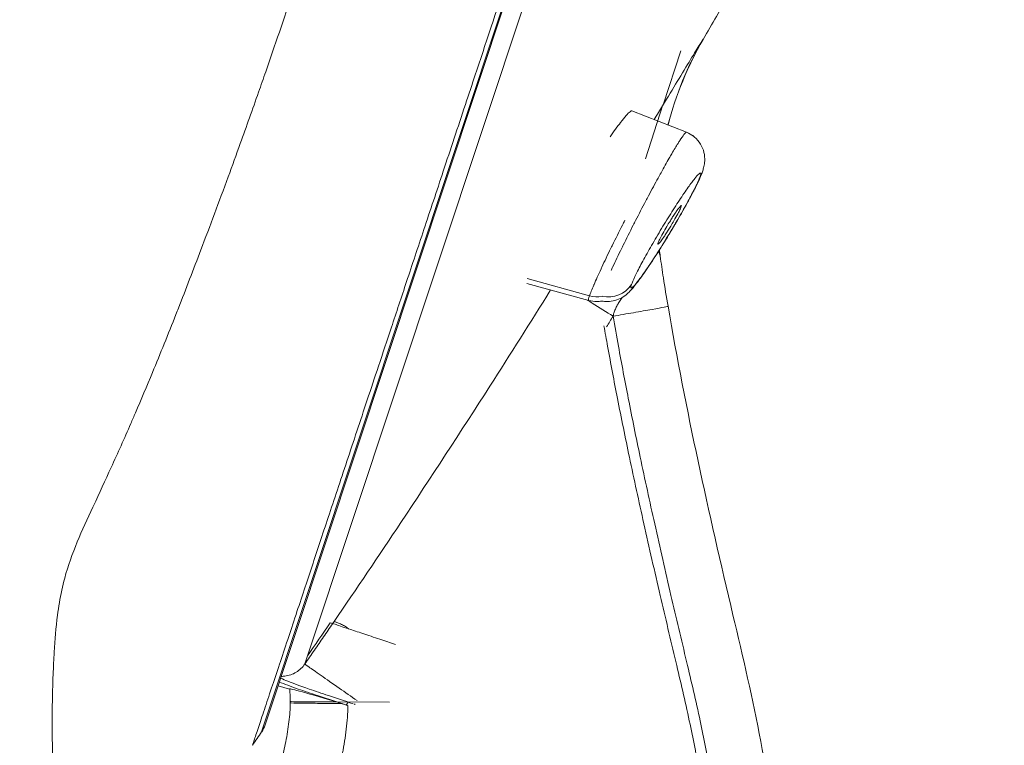
# Model space of a CAD drawing. Units: inches. Extents: x 0 to 2673, y 0 to 1890.
# Drawn here: x 1192 to 1210, y 1585 to 1597 of the extents above; entities that cross this region are included whole.
import ezdxf

# ---------------------------------------------------------------- set-up
doc = ezdxf.new("R2010")
doc.units = ezdxf.units.IN
doc.header["$MEASUREMENT"] = 0

msp = doc.modelspace()

# ---------------------------------------------------------------- linework, layer by layer
at = {"linetype": 'Continuous', "lineweight": 0, "extrusion": (0, 1, 0)}
for p, q in [((1196.674, 1585.032), (1227.079, 1676.486)), ((1196.613, 1584.908), (1227.033, 1676.408)), ((1196.613, 1584.908), (1227.033, 1676.408)), ((1227.029, 1675.3), (1197.423, 1586.25)), ((1203.695, 1595.963), (1204.005, 1596.913)), ((1203.691, 1595.958), (1203.382, 1595.007)), ((1204.105, 1595.477), (1203.144, 1595.854)), ((1204.012, 1594.166), (1203.997, 1594.173)), ((1203.643, 1593.298), (1203.643, 1593.297)), ((1202.382, 1592.512), (1201.289, 1592.813)), ((1201.296, 1592.899), (1202.395, 1592.593)), ((1202.386, 1592.564), (1202.386, 1592.564)), ((1197.423, 1586.25), (1197.375, 1586.105)), ((1197.106, 1585.659), (1196.904, 1585.722)), ((1197.118, 1585.444), (1197.118, 1585.445)), ((1197.118, 1585.444), (1197.118, 1585.444)), ((1197.118, 1585.432), (1197.118, 1585.436)), ((1197.118, 1585.434), (1197.118, 1585.42)), ((1197.941, 1585.435), (1198.87, 1585.433))]:
    msp.add_line(p, q, dxfattribs=at)
at = {"linetype": 'Continuous', "lineweight": 0}
for centre, radius, start, end in [((1061.982, 1679.839), 164.701, 329.84941, 330.17633), ((1050.703, 1684.343), 176.57, 325.63339, 325.7262), ((1050.703, 1684.343), 176.57, 325.63339, 325.7262)]:
    msp.add_arc(centre, radius, start, end, dxfattribs=at)
at = {"linetype": 'Continuous', "lineweight": 0, "extrusion": (0, 0, -1)}
for centre, radius, start, end in [((-1209.589, 1594.1), 6, 14.5217, 30.1513), ((-1209.589, 1594.1), 6, 352.2634, 353.3451), ((-1196.2, 1585.19), 0.5, 198.39, 214.2702), ((-1196.2, 1585.19), 0.5, 198.39, 214.2702)]:
    msp.add_arc(centre, radius, start, end, dxfattribs=at)
at = {"linetype": 'Continuous', "lineweight": 0}
for centre, major_axis, ratio, start_param, end_param in [((1209.588, 1594.103), (-5.951, -0.767), 0.99997, -0.65467, -0.381151), ((1203.918, 1594.954), (0.474, -0.158), 0.951057, -0.225882, 0.000064), ((1209.588, 1594.103), (-5.951, -0.767), 0.99997, -0.01146, 0.006602), ((1061.947, 1679.867), (93.106, 135.83), 0.999989, -1.574571, -1.570285), ((1198.118, 1585.446), (-1, -0.002), 0.010337, -0.000067, 1.388705)]:
    msp.add_ellipse(centre, major_axis=major_axis, ratio=ratio, start_param=start_param, end_param=end_param, dxfattribs=at)
at = {"linetype": 'Continuous', "lineweight": 0, "extrusion": (0, 0, -1)}
for centre, major_axis, ratio, start_param, end_param in [((1202.711, 1593.052), (0.474, -0.158), 0.951056, 0.240083, 1.449827), ((1202.52, 1593.052), (-0.474, 0.158), 0.951056, -2.074962, -1.623156), ((1045.25, 1634.879), (152.643, -48.072), 0.000437, -0.030196, -0.018809)]:
    msp.add_ellipse(centre, major_axis=major_axis, ratio=ratio, start_param=start_param, end_param=end_param, dxfattribs=at)
at = {"linetype": 'Continuous', "lineweight": 0}
for points, knots in [([(1169.743, 1559.285), (1169.908, 1559.91), (1170.075, 1560.534), (1170.242, 1561.157), (1170.534, 1562.243), (1170.829, 1563.325), (1171.126, 1564.403), (1171.423, 1565.481), (1171.722, 1566.555), (1172.023, 1567.622), (1172.324, 1568.688), (1172.627, 1569.749), (1172.929, 1570.799), (1173.232, 1571.85), (1173.536, 1572.891), (1173.84, 1573.926), (1174.339, 1575.621), (1174.841, 1577.297), (1175.348, 1578.965), (1175.854, 1580.632), (1176.366, 1582.291), (1176.881, 1583.939), (1177.139, 1584.763), (1177.398, 1585.585), (1177.657, 1586.405), (1177.787, 1586.814), (1177.917, 1587.224), (1178.047, 1587.632), (1178.178, 1588.041), (1178.308, 1588.449), (1178.439, 1588.857), (1178.504, 1589.061), (1178.57, 1589.265), (1178.635, 1589.468), (1179.094, 1590.893), (1179.555, 1592.312), (1180.019, 1593.727), (1180.285, 1594.535), (1180.551, 1595.341), (1180.818, 1596.146), (1181.085, 1596.951), (1181.353, 1597.755), (1181.622, 1598.557), (1182.16, 1600.162), (1182.701, 1601.761), (1183.247, 1603.356), (1183.793, 1604.951), (1184.343, 1606.541), (1184.897, 1608.13), (1185.452, 1609.72), (1186.013, 1611.308), (1186.576, 1612.888), (1186.979, 1614.021), (1187.384, 1615.149), (1187.789, 1616.27), (1188.194, 1617.391), (1188.599, 1618.505), (1189.006, 1619.614), (1189.819, 1621.833), (1190.638, 1624.035), (1191.468, 1626.234), (1192.298, 1628.433), (1193.14, 1630.63), (1194.002, 1632.839), (1194.434, 1633.944), (1194.87, 1635.053), (1195.312, 1636.164), (1195.754, 1637.275), (1196.201, 1638.389), (1196.659, 1639.517), (1197.16, 1640.754), (1197.675, 1642.007), (1198.205, 1643.278), (1198.734, 1644.549), (1199.278, 1645.838), (1199.833, 1647.132), (1200.943, 1649.722), (1202.094, 1652.335), (1203.252, 1654.907), (1204.409, 1657.479), (1205.574, 1660.01), (1206.705, 1662.435), (1207.271, 1663.648), (1207.828, 1664.834), (1208.37, 1665.985), (1208.912, 1667.136), (1209.44, 1668.252), (1209.961, 1669.323), (1210.38, 1670.185), (1210.795, 1671.019), (1211.213, 1671.83), (1211.631, 1672.641), (1212.053, 1673.429), (1212.484, 1674.194), (1212.915, 1674.959), (1213.355, 1675.701), (1213.813, 1676.42), (1214.271, 1677.14), (1214.747, 1677.837), (1215.248, 1678.503), (1215.497, 1678.836), (1215.753, 1679.16), (1216.019, 1679.477)], [0.3967448, 0.3967448, 0.3967448, 0.3967448, 0.4049834, 0.4049834, 0.4049834, 0.4193333, 0.4193333, 0.4193333, 0.4336831, 0.4336831, 0.4336831, 0.448033, 0.448033, 0.448033, 0.4623829, 0.4623829, 0.4623829, 0.4858988, 0.4858988, 0.4858988, 0.5094147, 0.5094147, 0.5094147, 0.5211726, 0.5211726, 0.5211726, 0.5270516, 0.5270516, 0.5270516, 0.5329305, 0.5329305, 0.5329305, 0.53587, 0.53587, 0.53587, 0.5564464, 0.5564464, 0.5564464, 0.5682044, 0.5682044, 0.5682044, 0.5799623, 0.5799623, 0.5799623, 0.6034782, 0.6034782, 0.6034782, 0.626994, 0.626994, 0.626994, 0.6505099, 0.6505099, 0.6505099, 0.6673601, 0.6673601, 0.6673601, 0.6842104, 0.6842104, 0.6842104, 0.7179108, 0.7179108, 0.7179108, 0.7516113, 0.7516113, 0.7516113, 0.7684615, 0.7684615, 0.7684615, 0.7853117, 0.7853117, 0.7853117, 0.803785, 0.803785, 0.803785, 0.8222584, 0.8222584, 0.8222584, 0.859205, 0.859205, 0.859205, 0.8961516, 0.8961516, 0.8961516, 0.914625, 0.914625, 0.914625, 0.9330983, 0.9330983, 0.9330983, 0.9479709, 0.9479709, 0.9479709, 0.9628435, 0.9628435, 0.9628435, 0.9777162, 0.9777162, 0.9777162, 0.9925888, 0.9925888, 0.9925888, 1, 1, 1, 1]), ([(1169.743, 1559.285), (1169.908, 1559.91), (1170.075, 1560.534), (1170.242, 1561.157), (1170.534, 1562.243), (1170.829, 1563.325), (1171.126, 1564.403), (1171.423, 1565.481), (1171.722, 1566.555), (1172.023, 1567.622), (1172.324, 1568.688), (1172.627, 1569.749), (1172.929, 1570.799), (1173.232, 1571.85), (1173.536, 1572.891), (1173.84, 1573.926), (1174.339, 1575.621), (1174.841, 1577.297), (1175.348, 1578.965), (1175.854, 1580.632), (1176.366, 1582.291), (1176.881, 1583.939), (1177.139, 1584.763), (1177.398, 1585.585), (1177.657, 1586.405), (1177.787, 1586.814), (1177.917, 1587.224), (1178.047, 1587.632), (1178.178, 1588.041), (1178.308, 1588.449), (1178.439, 1588.857), (1178.504, 1589.061), (1178.57, 1589.265), (1178.635, 1589.468), (1179.094, 1590.893), (1179.555, 1592.312), (1180.019, 1593.727), (1180.285, 1594.535), (1180.551, 1595.341), (1180.818, 1596.146), (1181.085, 1596.951), (1181.353, 1597.755), (1181.622, 1598.557), (1182.16, 1600.162), (1182.701, 1601.761), (1183.247, 1603.356), (1183.793, 1604.951), (1184.343, 1606.541), (1184.897, 1608.13), (1185.452, 1609.72), (1186.013, 1611.308), (1186.576, 1612.888), (1186.979, 1614.021), (1187.384, 1615.149), (1187.789, 1616.27), (1188.194, 1617.391), (1188.599, 1618.505), (1189.006, 1619.614), (1189.819, 1621.833), (1190.638, 1624.035), (1191.468, 1626.234), (1192.298, 1628.433), (1193.14, 1630.63), (1194.002, 1632.839), (1194.434, 1633.944), (1194.87, 1635.053), (1195.312, 1636.164), (1195.754, 1637.275), (1196.201, 1638.389), (1196.659, 1639.517), (1197.16, 1640.754), (1197.675, 1642.007), (1198.205, 1643.278), (1198.734, 1644.549), (1199.278, 1645.838), (1199.833, 1647.132), (1200.943, 1649.722), (1202.094, 1652.335), (1203.252, 1654.907), (1204.409, 1657.479), (1205.574, 1660.01), (1206.705, 1662.435), (1207.271, 1663.648), (1207.828, 1664.834), (1208.37, 1665.985), (1208.912, 1667.136), (1209.44, 1668.252), (1209.961, 1669.323), (1210.38, 1670.185), (1210.795, 1671.019), (1211.213, 1671.83), (1211.631, 1672.641), (1212.053, 1673.429), (1212.484, 1674.194), (1212.915, 1674.959), (1213.355, 1675.701), (1213.813, 1676.42), (1214.271, 1677.14), (1214.747, 1677.837), (1215.248, 1678.503), (1215.497, 1678.836), (1215.753, 1679.16), (1216.019, 1679.477)], [0.3967448, 0.3967448, 0.3967448, 0.3967448, 0.4049834, 0.4049834, 0.4049834, 0.4193333, 0.4193333, 0.4193333, 0.4336831, 0.4336831, 0.4336831, 0.448033, 0.448033, 0.448033, 0.4623829, 0.4623829, 0.4623829, 0.4858988, 0.4858988, 0.4858988, 0.5094147, 0.5094147, 0.5094147, 0.5211726, 0.5211726, 0.5211726, 0.5270516, 0.5270516, 0.5270516, 0.5329305, 0.5329305, 0.5329305, 0.53587, 0.53587, 0.53587, 0.5564464, 0.5564464, 0.5564464, 0.5682044, 0.5682044, 0.5682044, 0.5799623, 0.5799623, 0.5799623, 0.6034782, 0.6034782, 0.6034782, 0.626994, 0.626994, 0.626994, 0.6505099, 0.6505099, 0.6505099, 0.6673601, 0.6673601, 0.6673601, 0.6842104, 0.6842104, 0.6842104, 0.7179108, 0.7179108, 0.7179108, 0.7516113, 0.7516113, 0.7516113, 0.7684615, 0.7684615, 0.7684615, 0.7853117, 0.7853117, 0.7853117, 0.803785, 0.803785, 0.803785, 0.8222584, 0.8222584, 0.8222584, 0.859205, 0.859205, 0.859205, 0.8961516, 0.8961516, 0.8961516, 0.914625, 0.914625, 0.914625, 0.9330983, 0.9330983, 0.9330983, 0.9479709, 0.9479709, 0.9479709, 0.9628435, 0.9628435, 0.9628435, 0.9777162, 0.9777162, 0.9777162, 0.9925888, 0.9925888, 0.9925888, 1, 1, 1, 1]), ([(1196.452, 1584.672), (1196.452, 1584.672), (1196.47, 1584.727), (1196.545, 1584.954), (1196.652, 1585.274), (1196.779, 1585.656), (1196.918, 1586.074), (1197.064, 1586.512), (1197.211, 1586.954), (1197.356, 1587.39), (1197.497, 1587.815), (1197.639, 1588.242), (1197.787, 1588.689), (1197.947, 1589.168), (1198.115, 1589.675), (1198.291, 1590.204), (1198.476, 1590.762), (1198.679, 1591.37), (1198.909, 1592.062), (1199.175, 1592.862), (1199.479, 1593.776), (1199.823, 1594.813), (1200.131, 1595.738), (1200.415, 1596.593), (1200.743, 1597.578), (1201.277, 1599.186), (1202.017, 1601.411), (1203.106, 1604.688), (1204.446, 1608.719), (1206.003, 1613.4), (1207.451, 1617.756), (1208.778, 1621.748), (1209.981, 1625.365), (1210.967, 1628.333), (1211.668, 1630.44), (1212.357, 1632.512), (1213.167, 1634.95), (1214.208, 1638.079), (1215.232, 1641.159), (1216.232, 1644.168), (1217.237, 1647.191), (1218.296, 1650.376), (1219.182, 1653.042), (1219.716, 1654.646), (1219.879, 1655.137)], [0, 0, 0, 0, 0.029441, 0.055655, 0.079089, 0.100107, 0.118977, 0.135984, 0.15134, 0.165081, 0.177284, 0.188678, 0.200231, 0.212058, 0.223885, 0.235579, 0.247178, 0.259248, 0.27249, 0.287332, 0.3035, 0.320734, 0.33945, 0.347777, 0.360274, 0.383877, 0.417416, 0.451009, 0.509695, 0.561528, 0.607789, 0.649413, 0.686067, 0.718792, 0.739744, 0.750051, 0.78177, 0.813895, 0.845917, 0.877208, 0.908631, 0.943109, 0.982366, 1, 1, 1, 1]), ([(1196.452, 1584.672), (1196.452, 1584.672), (1196.47, 1584.727), (1196.545, 1584.954), (1196.652, 1585.274), (1196.779, 1585.656), (1196.918, 1586.074), (1197.064, 1586.512), (1197.211, 1586.954), (1197.356, 1587.39), (1197.497, 1587.815), (1197.639, 1588.242), (1197.787, 1588.689), (1197.947, 1589.168), (1198.115, 1589.675), (1198.291, 1590.204), (1198.476, 1590.762), (1198.679, 1591.37), (1198.909, 1592.062), (1199.175, 1592.862), (1199.479, 1593.776), (1199.823, 1594.813), (1200.131, 1595.738), (1200.415, 1596.593), (1200.743, 1597.578), (1201.277, 1599.186), (1202.017, 1601.411), (1203.106, 1604.688), (1204.446, 1608.719), (1206.003, 1613.4), (1207.451, 1617.756), (1208.778, 1621.748), (1209.981, 1625.365), (1210.967, 1628.333), (1211.668, 1630.44), (1212.357, 1632.512), (1213.167, 1634.95), (1214.208, 1638.079), (1215.232, 1641.159), (1216.232, 1644.168), (1217.237, 1647.191), (1218.296, 1650.376), (1219.182, 1653.042), (1219.716, 1654.646), (1219.879, 1655.137)], [0, 0, 0, 0, 0.029441, 0.055655, 0.079089, 0.100107, 0.118977, 0.135984, 0.15134, 0.165081, 0.177284, 0.188678, 0.200231, 0.212058, 0.223885, 0.235579, 0.247178, 0.259248, 0.27249, 0.287332, 0.3035, 0.320734, 0.33945, 0.347777, 0.360274, 0.383877, 0.417416, 0.451009, 0.509695, 0.561528, 0.607789, 0.649413, 0.686067, 0.718792, 0.739744, 0.750051, 0.78177, 0.813895, 0.845917, 0.877208, 0.908631, 0.943109, 0.982366, 1, 1, 1, 1]), ([(1197.167, 1597.954), (1197.005, 1597.476), (1196.845, 1597.007), (1196.685, 1596.545), (1196.643, 1596.425), (1196.601, 1596.304), (1196.559, 1596.185), (1196.451, 1595.88), (1196.344, 1595.578), (1196.236, 1595.281), (1196.165, 1595.082), (1196.093, 1594.886), (1196.022, 1594.691), (1195.861, 1594.253), (1195.701, 1593.824), (1195.541, 1593.404), (1195.409, 1593.055), (1195.276, 1592.713), (1195.144, 1592.376), (1195.129, 1592.34), (1195.115, 1592.303), (1195.101, 1592.266), (1194.963, 1591.918), (1194.825, 1591.577), (1194.687, 1591.243), (1194.588, 1591.001), (1194.487, 1590.764), (1194.387, 1590.531), (1194.359, 1590.467), (1194.332, 1590.404), (1194.305, 1590.342), (1194.19, 1590.08), (1194.075, 1589.823), (1193.959, 1589.57), (1193.854, 1589.34), (1193.75, 1589.115), (1193.646, 1588.892), (1193.643, 1588.885), (1193.639, 1588.878), (1193.636, 1588.871), (1193.54, 1588.665), (1193.445, 1588.462), (1193.361, 1588.258), (1193.273, 1588.046), (1193.197, 1587.833), (1193.139, 1587.619), (1193.1, 1587.475), (1193.069, 1587.332), (1193.045, 1587.187), (1193.032, 1587.113), (1193.021, 1587.039), (1193.011, 1586.965), (1192.983, 1586.747), (1192.967, 1586.53), (1192.954, 1586.316), (1192.95, 1586.253), (1192.947, 1586.19), (1192.944, 1586.127), (1192.937, 1585.983), (1192.931, 1585.84), (1192.927, 1585.698), (1192.925, 1585.649), (1192.924, 1585.6), (1192.923, 1585.551), (1192.92, 1585.402), (1192.918, 1585.254), (1192.918, 1585.109), (1192.918, 1585.054), (1192.918, 1584.999), (1192.919, 1584.945), (1192.919, 1584.893), (1192.919, 1584.842), (1192.92, 1584.791), (1192.921, 1584.693), (1192.923, 1584.597), (1192.925, 1584.501), (1192.93, 1584.278), (1192.937, 1584.061), (1192.946, 1583.85), (1192.947, 1583.823), (1192.948, 1583.796), (1192.949, 1583.77), (1192.951, 1583.726), (1192.953, 1583.683), (1192.954, 1583.64), (1192.961, 1583.479), (1192.969, 1583.321), (1192.977, 1583.168), (1192.98, 1583.108), (1192.983, 1583.049), (1192.986, 1582.99), (1192.995, 1582.812), (1193.004, 1582.641), (1193.012, 1582.477), (1193.014, 1582.439), (1193.016, 1582.403), (1193.018, 1582.366), (1193.021, 1582.305), (1193.024, 1582.244), (1193.026, 1582.184), (1193.032, 1582.049), (1193.038, 1581.92), (1193.042, 1581.796), (1193.046, 1581.67), (1193.049, 1581.549), (1193.051, 1581.435), (1193.053, 1581.338), (1193.054, 1581.246), (1193.055, 1581.159), (1193.055, 1581.028), (1193.054, 1580.908), (1193.052, 1580.799), (1193.05, 1580.731), (1193.048, 1580.668), (1193.046, 1580.609), (1193.042, 1580.523), (1193.038, 1580.446), (1193.034, 1580.379), (1193.03, 1580.313), (1193.025, 1580.257), (1193.021, 1580.211), (1193.018, 1580.182), (1193.016, 1580.156), (1193.013, 1580.135), (1193.007, 1580.082), (1193.001, 1580.055), (1193.001, 1580.055)], [0, 0, 0, 0, 0.048723, 0.048723, 0.048723, 0.061484, 0.061484, 0.061484, 0.094039, 0.094039, 0.094039, 0.115732, 0.115732, 0.115732, 0.164486, 0.164486, 0.164486, 0.204954, 0.204954, 0.204954, 0.20938, 0.20938, 0.20938, 0.2515, 0.2515, 0.2515, 0.281918, 0.281918, 0.281918, 0.290162, 0.290162, 0.290162, 0.324657, 0.324657, 0.324657, 0.356101, 0.356101, 0.356101, 0.357097, 0.357097, 0.357097, 0.386317, 0.386317, 0.386317, 0.41678, 0.41678, 0.41678, 0.437144, 0.437144, 0.437144, 0.447589, 0.447589, 0.447589, 0.478397, 0.478397, 0.478397, 0.487492, 0.487492, 0.487492, 0.508492, 0.508492, 0.508492, 0.515806, 0.515806, 0.515806, 0.538174, 0.538174, 0.538174, 0.546602, 0.546602, 0.546602, 0.554627, 0.554627, 0.554627, 0.569964, 0.569964, 0.569964, 0.60576, 0.60576, 0.60576, 0.610313, 0.610313, 0.610313, 0.617752, 0.617752, 0.617752, 0.645762, 0.645762, 0.645762, 0.656763, 0.656763, 0.656763, 0.690065, 0.690065, 0.690065, 0.697581, 0.697581, 0.697581, 0.710351, 0.710351, 0.710351, 0.739222, 0.739222, 0.739222, 0.768815, 0.768815, 0.768815, 0.793972, 0.793972, 0.793972, 0.831555, 0.831555, 0.831555, 0.855018, 0.855018, 0.855018, 0.889472, 0.889472, 0.889472, 0.923306, 0.923306, 0.923306, 0.944974, 0.944974, 0.944974, 1, 1, 1, 1]), ([(1197.167, 1597.954), (1197.005, 1597.476), (1196.845, 1597.007), (1196.685, 1596.545), (1196.643, 1596.425), (1196.601, 1596.304), (1196.559, 1596.185), (1196.451, 1595.88), (1196.344, 1595.578), (1196.236, 1595.281), (1196.165, 1595.082), (1196.093, 1594.886), (1196.022, 1594.691), (1195.861, 1594.253), (1195.701, 1593.824), (1195.541, 1593.404), (1195.409, 1593.055), (1195.276, 1592.713), (1195.144, 1592.376), (1195.129, 1592.34), (1195.115, 1592.303), (1195.101, 1592.266), (1194.963, 1591.918), (1194.825, 1591.577), (1194.687, 1591.243), (1194.588, 1591.001), (1194.487, 1590.764), (1194.387, 1590.531), (1194.359, 1590.467), (1194.332, 1590.404), (1194.305, 1590.342), (1194.19, 1590.08), (1194.075, 1589.823), (1193.959, 1589.57), (1193.854, 1589.34), (1193.75, 1589.115), (1193.646, 1588.892), (1193.643, 1588.885), (1193.639, 1588.878), (1193.636, 1588.871), (1193.54, 1588.665), (1193.445, 1588.462), (1193.361, 1588.258), (1193.273, 1588.046), (1193.197, 1587.833), (1193.139, 1587.619), (1193.1, 1587.475), (1193.069, 1587.332), (1193.045, 1587.187), (1193.032, 1587.113), (1193.021, 1587.039), (1193.011, 1586.965), (1192.983, 1586.747), (1192.967, 1586.53), (1192.954, 1586.316), (1192.95, 1586.253), (1192.947, 1586.19), (1192.944, 1586.127), (1192.937, 1585.983), (1192.931, 1585.84), (1192.927, 1585.698)], [0, 0, 0, 0, 0.0487232, 0.0487232, 0.0487232, 0.0614843, 0.0614843, 0.0614843, 0.094039, 0.094039, 0.094039, 0.1157322, 0.1157322, 0.1157322, 0.1644862, 0.1644862, 0.1644862, 0.2049535, 0.2049535, 0.2049535, 0.2093802, 0.2093802, 0.2093802, 0.2514999, 0.2514999, 0.2514999, 0.2819177, 0.2819177, 0.2819177, 0.2901622, 0.2901622, 0.2901622, 0.3246572, 0.3246572, 0.3246572, 0.3561009, 0.3561009, 0.3561009, 0.3570973, 0.3570973, 0.3570973, 0.3863169, 0.3863169, 0.3863169, 0.4167797, 0.4167797, 0.4167797, 0.4371443, 0.4371443, 0.4371443, 0.4475894, 0.4475894, 0.4475894, 0.4783967, 0.4783967, 0.4783967, 0.4874921, 0.4874921, 0.4874921, 0.5084922, 0.5084922, 0.5084922, 0.5084922]), ([(1203.536, 1595.701), (1203.587, 1595.785), (1203.637, 1595.867), (1203.683, 1595.943), (1203.782, 1596.107), (1203.862, 1596.239), (1203.944, 1596.373), (1204.025, 1596.508), (1204.109, 1596.645), (1204.178, 1596.758), (1204.247, 1596.872), (1204.302, 1596.962), (1204.339, 1597.022), (1204.377, 1597.082), (1204.396, 1597.113), (1204.401, 1597.118)], [0.6567459, 0.6567459, 0.6567459, 0.6567459, 0.6923077, 0.6923077, 0.6923077, 0.7692308, 0.7692308, 0.7692308, 0.8461538, 0.8461538, 0.8461538, 0.9230769, 0.9230769, 0.9230769, 1, 1, 1, 1]), ([(1204.4, 1597.114), (1204.4, 1597.114), (1204.398, 1597.111), (1204.4, 1597.116), (1204.4, 1597.117), (1204.401, 1597.118), (1204.401, 1597.118)], [0, 0, 0, 0, 0.8619548, 0.8619548, 0.8619548, 0.9795495, 0.9795495, 0.9795495, 0.9795495]), ([(1202.759, 1595.398), (1202.827, 1595.495), (1202.889, 1595.58), (1203.018, 1595.747), (1203.075, 1595.812), (1203.127, 1595.852), (1203.138, 1595.856), (1203.144, 1595.854)], [-0.743765, -0.743765, -0.743765, -0.743765, -0.6963644, -0.6963644, -0.6287985, -0.6287985, -0.5993055, -0.5993055, -0.5993055, -0.5993055]), ([(1204.106, 1595.477), (1204.1, 1595.479), (1204.089, 1595.47), (1204.071, 1595.449), (1204.068, 1595.445), (1204.065, 1595.441), (1204.061, 1595.437), (1204.042, 1595.412), (1204.018, 1595.376), (1203.988, 1595.331), (1203.978, 1595.315), (1203.968, 1595.299), (1203.957, 1595.281), (1203.925, 1595.229), (1203.888, 1595.168), (1203.847, 1595.099), (1203.832, 1595.074), (1203.817, 1595.047), (1203.801, 1595.019), (1203.756, 1594.942), (1203.708, 1594.855), (1203.657, 1594.763), (1203.64, 1594.733), (1203.623, 1594.702), (1203.606, 1594.671), (1203.552, 1594.571), (1203.495, 1594.466), (1203.437, 1594.357), (1203.421, 1594.327), (1203.405, 1594.297), (1203.389, 1594.267), (1203.328, 1594.152), (1203.267, 1594.035), (1203.208, 1593.919), (1203.195, 1593.893), (1203.181, 1593.867), (1203.168, 1593.841), (1203.106, 1593.72), (1203.047, 1593.601), (1202.991, 1593.488), (1202.981, 1593.469), (1202.972, 1593.45), (1202.963, 1593.432), (1202.905, 1593.314), (1202.852, 1593.203), (1202.804, 1593.102), (1202.799, 1593.091), (1202.794, 1593.081), (1202.79, 1593.07), (1202.785, 1593.06), (1202.78, 1593.049), (1202.775, 1593.039)], [0.100087, 0.100087, 0.100087, 0.100087, 0.1692303, 0.1692303, 0.1692303, 0.1818182, 0.1818182, 0.1818182, 0.2498609, 0.2498609, 0.2498609, 0.2727273, 0.2727273, 0.2727273, 0.3392646, 0.3392646, 0.3392646, 0.3636364, 0.3636364, 0.3636364, 0.4323349, 0.4323349, 0.4323349, 0.4545455, 0.4545455, 0.4545455, 0.5258228, 0.5258228, 0.5258228, 0.5454545, 0.5454545, 0.5454545, 0.6196484, 0.6196484, 0.6196484, 0.6363636, 0.6363636, 0.6363636, 0.7143584, 0.7143584, 0.7143584, 0.7272727, 0.7272727, 0.7272727, 0.8095838, 0.8095838, 0.8095838, 0.8181818, 0.8181818, 0.8181818, 0.8269959, 0.8269959, 0.8269959, 0.8269959]), ([(1204.106, 1595.477), (1204.157, 1595.457), (1204.206, 1595.428), (1204.29, 1595.357), (1204.326, 1595.315), (1204.382, 1595.223), (1204.402, 1595.172), (1204.426, 1595.071), (1204.43, 1595.02), (1204.426, 1594.936), (1204.42, 1594.901), (1204.407, 1594.844), (1204.4, 1594.819), (1204.392, 1594.796)], [0, 0, 0, 0, 0.1680072, 0.1680072, 0.3326843, 0.3326843, 0.497312, 0.497312, 0.6579613, 0.6579613, 0.7950416, 0.7950416, 0.9237285, 0.9237285, 0.9237285, 0.9237285]), ([(1204.392, 1594.796), (1204.363, 1594.708), (1204.326, 1594.629), (1204.247, 1594.47), (1204.216, 1594.409), (1204.125, 1594.239), (1204.059, 1594.122), (1203.925, 1593.889), (1203.855, 1593.77), (1203.715, 1593.54), (1203.643, 1593.426), (1203.506, 1593.212), (1203.438, 1593.111), (1203.315, 1592.933), (1203.259, 1592.855), (1203.178, 1592.754), (1203.151, 1592.721), (1203.103, 1592.669), (1203.084, 1592.651), (1203.035, 1592.609), (1203.003, 1592.584), (1202.929, 1592.542), (1202.888, 1592.525), (1202.803, 1592.501), (1202.758, 1592.494), (1202.68, 1592.493), (1202.645, 1592.497), (1202.612, 1592.503)], [0, 0, 0, 0, 0.494806, 0.494806, 0.762787, 0.762787, 1.194262, 1.194262, 1.598876, 1.598876, 2.004257, 2.004257, 2.416067, 2.416067, 2.84, 2.84, 3.085087, 3.085087, 3.224031, 3.224031, 3.381704, 3.381704, 3.521335, 3.521335, 3.659274, 3.659274, 3.763084, 3.763084, 3.763084, 3.763084]), ([(1204.347, 1594.699), (1204.336, 1594.666), (1204.296, 1594.571), (1204.187, 1594.357), (1204.04, 1594.089), (1203.866, 1593.79), (1203.681, 1593.487), (1203.501, 1593.207), (1203.346, 1592.979), (1203.23, 1592.823), (1203.156, 1592.741), (1203.121, 1592.724), (1203.125, 1592.76), (1203.136, 1592.791)], [0.0000035, 0.0000035, 0.0000035, 0.0000035, 0.093541, 0.1869638, 0.2814959, 0.3768618, 0.4727275, 0.5686114, 0.6636417, 0.7535287, 0.8337591, 0.9119618, 1, 1, 1, 1]), ([(1203.136, 1592.791), (1203.147, 1592.825), (1203.188, 1592.921), (1203.297, 1593.137), (1203.446, 1593.406), (1203.62, 1593.706), (1203.806, 1594.009), (1203.984, 1594.287), (1204.139, 1594.514), (1204.254, 1594.669), (1204.327, 1594.75), (1204.362, 1594.767), (1204.357, 1594.731), (1204.347, 1594.699)], [0, 0, 0, 0, 0.093744, 0.18738, 0.282062, 0.37748, 0.473255, 0.568882, 0.663616, 0.753394, 0.83364, 0.911887, 1, 1, 1, 1]), ([(1204.392, 1594.796), (1204.363, 1594.709), (1204.326, 1594.63), (1204.259, 1594.493), (1204.24, 1594.457), (1204.22, 1594.419)], [0, 0, 0, 0, 0.4920049, 0.4920049, 0.65726, 0.65726, 0.65726, 0.65726]), ([(1203.605, 1593.523), (1203.604, 1593.521), (1203.604, 1593.518), (1203.6, 1593.504), (1203.602, 1593.501), (1203.617, 1593.511), (1203.629, 1593.525), (1203.661, 1593.566), (1203.679, 1593.592), (1203.714, 1593.643), (1203.729, 1593.665), (1203.757, 1593.709), (1203.77, 1593.729), (1203.798, 1593.774), (1203.813, 1593.797), (1203.847, 1593.853), (1203.866, 1593.886), (1203.91, 1593.962), (1203.934, 1594.004), (1203.969, 1594.071), (1203.982, 1594.097), (1204.002, 1594.138), (1204.008, 1594.154), (1204.012, 1594.166)], [0.1243867, 0.1243867, 0.1243867, 0.1243867, 0.1271068, 0.1271068, 0.1424438, 0.1424438, 0.1579206, 0.1579206, 0.1719423, 0.1719423, 0.181354, 0.181354, 0.1891571, 0.1891571, 0.1974913, 0.1974913, 0.2089133, 0.2089133, 0.2246838, 0.2246838, 0.2371556, 0.2371556, 0.2487415, 0.2487415, 0.2487415, 0.2487415]), ([(1204.012, 1594.166), (1204.017, 1594.181), (1204.017, 1594.187), (1204.006, 1594.183), (1203.995, 1594.172), (1203.966, 1594.135), (1203.947, 1594.11), (1203.912, 1594.06), (1203.898, 1594.038), (1203.869, 1593.994), (1203.856, 1593.974), (1203.829, 1593.93), (1203.814, 1593.907), (1203.781, 1593.853), (1203.762, 1593.821), (1203.717, 1593.745), (1203.693, 1593.702), (1203.654, 1593.628), (1203.638, 1593.598), (1203.616, 1593.552), (1203.609, 1593.535), (1203.605, 1593.523)], [0, 0, 0, 0, 0.0153639, 0.0153639, 0.0307991, 0.0307991, 0.0455207, 0.0455207, 0.0551798, 0.0551798, 0.0630251, 0.0630251, 0.071241, 0.071241, 0.0823549, 0.0823549, 0.0981579, 0.0981579, 0.1123782, 0.1123782, 0.1243867, 0.1243867, 0.1243867, 0.1243867]), ([(1203.991, 1594.004), (1203.991, 1594.004), (1203.991, 1594.004), (1203.926, 1593.891), (1203.856, 1593.772), (1203.763, 1593.62), (1203.74, 1593.582), (1203.717, 1593.546)], [1.1915022, 1.1915022, 1.1915022, 1.1915022, 1.1923061, 1.1923061, 1.5969416, 1.5969416, 1.728312, 1.728312, 1.728312, 1.728312]), ([(1203.021, 1593.925), (1203.019, 1593.923), (1203.018, 1593.921), (1203.017, 1593.919), (1203.004, 1593.893), (1202.991, 1593.867), (1202.977, 1593.841), (1202.916, 1593.72), (1202.856, 1593.601), (1202.8, 1593.488), (1202.791, 1593.469), (1202.781, 1593.45), (1202.772, 1593.432), (1202.715, 1593.314), (1202.661, 1593.203), (1202.614, 1593.102), (1202.609, 1593.091), (1202.604, 1593.081), (1202.599, 1593.07), (1202.551, 1592.966), (1202.509, 1592.874), (1202.475, 1592.796), (1202.473, 1592.792), (1202.472, 1592.788), (1202.47, 1592.784), (1202.436, 1592.703), (1202.41, 1592.638), (1202.395, 1592.593)], [0.6183143, 0.6183143, 0.6183143, 0.6183143, 0.6196484, 0.6196484, 0.6196484, 0.6363636, 0.6363636, 0.6363636, 0.7143584, 0.7143584, 0.7143584, 0.7272727, 0.7272727, 0.7272727, 0.8095838, 0.8095838, 0.8095838, 0.8181818, 0.8181818, 0.8181818, 0.9045877, 0.9045877, 0.9045877, 0.9090909, 0.9090909, 0.9090909, 1, 1, 1, 1]), ([(1203.61, 1593.375), (1203.611, 1593.375), (1203.614, 1593.372), (1203.62, 1593.365), (1203.626, 1593.353), (1203.631, 1593.34), (1203.635, 1593.328), (1203.638, 1593.318), (1203.64, 1593.31), (1203.641, 1593.304), (1203.642, 1593.3), (1203.643, 1593.298), (1203.643, 1593.297)], [0.8045809, 0.8045809, 0.8045809, 0.8045809, 0.8134538, 0.8439694, 0.8717756, 0.8967831, 0.9189494, 0.9383833, 0.9555829, 0.9711529, 0.9857133, 1, 1, 1, 1]), ([(1203.643, 1593.297), (1203.66, 1593.169), (1203.679, 1593.04), (1203.699, 1592.911), (1203.725, 1592.744), (1203.752, 1592.577), (1203.781, 1592.41)], [0, 0, 0, 0, 0.4368982, 0.4368982, 0.4368982, 1, 1, 1, 1]), ([(1201.71, 1592.697), (1201.356, 1592.13), (1200.487, 1590.756), (1199.214, 1588.807), (1198.285, 1587.431), (1197.889, 1586.852)], [0.0271212, 0.0271212, 0.0271212, 0.0271212, 0.3064395, 0.7065623, 1, 1, 1, 1]), ([(1202.395, 1592.593), (1202.38, 1592.547), (1202.375, 1592.521), (1202.38, 1592.514), (1202.381, 1592.513), (1202.382, 1592.512), (1202.383, 1592.512)], [0, 0, 0, 0, 0.0909091, 0.0909091, 0.0909091, 0.1017919, 0.1017919, 0.1017919, 0.1017919]), ([(1202.356, 1592.519), (1202.386, 1592.501), (1202.415, 1592.482), (1202.445, 1592.464), (1202.567, 1592.388), (1202.694, 1592.309), (1202.812, 1592.235)], [0.6885093, 0.6885093, 0.6885093, 0.6885093, 0.75, 0.75, 0.75, 1, 1, 1, 1]), ([(1202.613, 1592.503), (1202.583, 1592.497), (1202.553, 1592.494), (1202.476, 1592.493), (1202.428, 1592.499), (1202.383, 1592.512)], [3.5664251, 3.5664251, 3.5664251, 3.5664251, 3.6592737, 3.6592737, 3.8031841, 3.8031841, 3.8031841, 3.8031841]), ([(1202.812, 1592.235), (1202.813, 1592.242), (1202.821, 1592.274), (1202.838, 1592.328), (1202.867, 1592.397), (1202.904, 1592.465), (1202.94, 1592.522), (1202.964, 1592.555), (1202.973, 1592.567)], [0.00000954, 0.00000954, 0.00000954, 0.00000954, 0.00402969, 0.01827095, 0.03411915, 0.05229884, 0.07324471, 0.08608659, 0.08608659, 0.08608659, 0.08608659]), ([(1203.781, 1592.41), (1203.781, 1592.409), (1203.76, 1592.404), (1203.713, 1592.395), (1203.666, 1592.386), (1203.593, 1592.372), (1203.498, 1592.355), (1203.404, 1592.339), (1203.29, 1592.318), (1203.17, 1592.297), (1203.051, 1592.277), (1202.927, 1592.255), (1202.812, 1592.235)], [0, 0, 0, 0, 0.25, 0.25, 0.25, 0.5, 0.5, 0.5, 0.75, 0.75, 0.75, 1, 1, 1, 1]), ([(1203.781, 1592.41), (1204.093, 1590.583), (1204.5, 1588.772), (1205.275, 1585.49), (1205.635, 1583.993), (1205.683, 1582.475)], [0, 0, 0, 0, 5.560381, 5.560381, 10.117479, 10.117479, 10.117479, 10.117479]), ([(1202.812, 1592.235), (1202.842, 1592.058), (1202.874, 1591.881), (1202.906, 1591.704), (1202.962, 1591.397), (1203.02, 1591.09), (1203.08, 1590.784), (1203.148, 1590.44), (1203.218, 1590.095), (1203.29, 1589.752), (1203.373, 1589.359), (1203.458, 1588.967), (1203.545, 1588.576), (1203.639, 1588.154), (1203.735, 1587.734), (1203.833, 1587.313), (1203.924, 1586.923), (1204.017, 1586.534), (1204.108, 1586.146), (1204.191, 1585.798), (1204.272, 1585.452), (1204.347, 1585.105), (1204.414, 1584.793), (1204.475, 1584.48), (1204.527, 1584.168), (1204.573, 1583.883), (1204.612, 1583.598), (1204.642, 1583.312), (1204.668, 1583.053), (1204.687, 1582.794), (1204.697, 1582.534), (1204.706, 1582.299), (1204.709, 1582.065), (1204.705, 1581.83), (1204.701, 1581.618), (1204.692, 1581.406), (1204.677, 1581.194), (1204.663, 1581.002), (1204.644, 1580.811), (1204.619, 1580.62), (1204.597, 1580.446), (1204.57, 1580.274), (1204.537, 1580.102), (1204.508, 1579.946), (1204.475, 1579.791), (1204.436, 1579.637), (1204.401, 1579.497), (1204.362, 1579.359), (1204.319, 1579.223), (1204.28, 1579.098), (1204.236, 1578.975), (1204.189, 1578.855), (1204.146, 1578.745), (1204.1, 1578.637), (1204.05, 1578.531), (1204.004, 1578.435), (1203.955, 1578.34), (1203.903, 1578.248), (1203.856, 1578.165), (1203.806, 1578.083), (1203.753, 1578.004), (1203.704, 1577.931), (1203.653, 1577.861), (1203.6, 1577.794), (1203.551, 1577.732), (1203.5, 1577.673), (1203.448, 1577.616), (1203.4, 1577.564), (1203.351, 1577.515), (1203.3, 1577.468), (1203.254, 1577.426), (1203.207, 1577.385), (1203.159, 1577.347), (1203.114, 1577.311), (1203.069, 1577.277), (1203.022, 1577.245), (1202.977, 1577.215), (1202.932, 1577.185), (1202.885, 1577.158), (1202.839, 1577.131), (1202.792, 1577.105), (1202.743, 1577.081), (1202.695, 1577.057), (1202.645, 1577.034), (1202.594, 1577.013), (1202.544, 1576.992), (1202.492, 1576.972), (1202.44, 1576.954), (1202.387, 1576.935), (1202.334, 1576.919), (1202.281, 1576.903), (1202.227, 1576.888), (1202.173, 1576.874), (1202.119, 1576.861), (1202.082, 1576.852), (1202.044, 1576.844), (1202.007, 1576.836)], [0, 0, 0, 0, 0.0201709, 0.0201709, 0.0201709, 0.0551633, 0.0551633, 0.0551633, 0.0946128, 0.0946128, 0.0946128, 0.1396915, 0.1396915, 0.1396915, 0.1882698, 0.1882698, 0.1882698, 0.2332867, 0.2332867, 0.2332867, 0.2736872, 0.2736872, 0.2736872, 0.3101871, 0.3101871, 0.3101871, 0.343422, 0.343422, 0.343422, 0.3735569, 0.3735569, 0.3735569, 0.400751, 0.400751, 0.400751, 0.4253795, 0.4253795, 0.4253795, 0.4477946, 0.4477946, 0.4477946, 0.4682461, 0.4682461, 0.4682461, 0.4869015, 0.4869015, 0.4869015, 0.5039205, 0.5039205, 0.5039205, 0.5194564, 0.5194564, 0.5194564, 0.5336292, 0.5336292, 0.5336292, 0.5465615, 0.5465615, 0.5465615, 0.5583807, 0.5583807, 0.5583807, 0.5692169, 0.5692169, 0.5692169, 0.5790996, 0.5790996, 0.5790996, 0.5880207, 0.5880207, 0.5880207, 0.5960483, 0.5960483, 0.5960483, 0.603448, 0.603448, 0.603448, 0.6105285, 0.6105285, 0.6105285, 0.6175767, 0.6175767, 0.6175767, 0.6246627, 0.6246627, 0.6246627, 0.6317388, 0.6317388, 0.6317388, 0.6387528, 0.6387528, 0.6387528, 0.6457278, 0.6457278, 0.6457278, 0.6504777, 0.6504777, 0.6504777, 0.6504777]), ([(1202.651, 1592.065), (1202.672, 1591.944), (1202.693, 1591.824), (1202.715, 1591.704), (1202.771, 1591.397), (1202.829, 1591.09), (1202.889, 1590.784), (1202.957, 1590.44), (1203.027, 1590.095), (1203.1, 1589.752), (1203.182, 1589.359), (1203.268, 1588.967), (1203.355, 1588.576), (1203.449, 1588.154), (1203.545, 1587.734), (1203.643, 1587.313), (1203.734, 1586.923), (1203.826, 1586.534), (1203.918, 1586.146), (1204, 1585.798), (1204.082, 1585.452), (1204.156, 1585.105), (1204.223, 1584.793), (1204.284, 1584.48), (1204.336, 1584.168), (1204.383, 1583.883), (1204.422, 1583.598), (1204.451, 1583.312), (1204.478, 1583.053), (1204.496, 1582.794), (1204.506, 1582.534), (1204.516, 1582.299), (1204.519, 1582.065), (1204.514, 1581.83), (1204.511, 1581.618), (1204.501, 1581.406), (1204.486, 1581.194), (1204.472, 1581.002), (1204.453, 1580.811), (1204.428, 1580.62), (1204.406, 1580.446), (1204.379, 1580.274), (1204.347, 1580.102), (1204.317, 1579.946), (1204.284, 1579.791), (1204.246, 1579.637), (1204.211, 1579.497), (1204.172, 1579.359), (1204.128, 1579.223), (1204.089, 1579.098), (1204.046, 1578.975), (1203.998, 1578.855), (1203.955, 1578.745), (1203.909, 1578.637), (1203.859, 1578.531), (1203.813, 1578.435), (1203.765, 1578.34), (1203.713, 1578.248), (1203.665, 1578.165), (1203.615, 1578.083), (1203.562, 1578.004), (1203.513, 1577.931), (1203.463, 1577.861), (1203.409, 1577.794), (1203.361, 1577.732), (1203.31, 1577.673), (1203.257, 1577.616), (1203.21, 1577.564), (1203.16, 1577.515), (1203.109, 1577.468), (1203.064, 1577.426), (1203.017, 1577.385), (1202.968, 1577.347), (1202.924, 1577.311), (1202.878, 1577.277), (1202.831, 1577.245), (1202.787, 1577.215), (1202.741, 1577.185), (1202.694, 1577.158), (1202.648, 1577.131), (1202.601, 1577.105), (1202.553, 1577.081), (1202.504, 1577.057), (1202.455, 1577.034), (1202.404, 1577.013), (1202.353, 1576.992), (1202.301, 1576.972), (1202.249, 1576.954), (1202.197, 1576.935), (1202.144, 1576.919), (1202.09, 1576.903), (1202.037, 1576.888), (1201.983, 1576.874), (1201.928, 1576.861), (1201.871, 1576.847), (1201.814, 1576.835), (1201.756, 1576.825), (1201.693, 1576.813), (1201.63, 1576.803), (1201.566, 1576.794), (1201.493, 1576.784), (1201.42, 1576.776), (1201.347, 1576.77), (1201.264, 1576.763), (1201.18, 1576.758), (1201.095, 1576.755), (1201.002, 1576.752), (1200.908, 1576.752), (1200.814, 1576.754), (1200.713, 1576.757), (1200.611, 1576.762), (1200.509, 1576.77), (1200.403, 1576.778), (1200.297, 1576.79), (1200.192, 1576.804), (1200.087, 1576.819), (1199.983, 1576.836), (1199.88, 1576.855), (1199.783, 1576.874), (1199.687, 1576.895), (1199.591, 1576.918), (1199.504, 1576.939), (1199.417, 1576.963), (1199.331, 1576.988), (1199.253, 1577.011), (1199.175, 1577.036), (1199.098, 1577.062), (1199.028, 1577.086), (1198.958, 1577.112), (1198.889, 1577.139), (1198.826, 1577.163), (1198.764, 1577.189), (1198.703, 1577.216), (1198.645, 1577.241), (1198.588, 1577.267), (1198.532, 1577.294), (1198.479, 1577.32), (1198.426, 1577.347), (1198.374, 1577.375), (1198.324, 1577.402), (1198.274, 1577.43), (1198.225, 1577.459), (1198.177, 1577.487), (1198.131, 1577.516), (1198.085, 1577.546), (1198.041, 1577.575), (1197.999, 1577.604), (1197.957, 1577.634), (1197.916, 1577.663), (1197.877, 1577.693), (1197.838, 1577.724), (1197.8, 1577.755), (1197.762, 1577.787), (1197.726, 1577.819), (1197.689, 1577.852), (1197.653, 1577.885), (1197.619, 1577.92), (1197.585, 1577.954), (1197.553, 1577.989), (1197.522, 1578.025), (1197.491, 1578.061), (1197.462, 1578.097), (1197.434, 1578.135), (1197.407, 1578.172), (1197.381, 1578.21), (1197.357, 1578.25), (1197.332, 1578.29), (1197.309, 1578.332), (1197.287, 1578.375), (1197.264, 1578.421), (1197.242, 1578.468), (1197.222, 1578.517), (1197.201, 1578.57), (1197.181, 1578.626), (1197.164, 1578.682), (1197.145, 1578.745), (1197.128, 1578.809), (1197.114, 1578.875), (1197.099, 1578.947), (1197.087, 1579.021), (1197.077, 1579.096), (1197.066, 1579.178), (1197.059, 1579.261), (1197.055, 1579.345), (1197.05, 1579.438), (1197.048, 1579.532), (1197.049, 1579.626), (1197.05, 1579.73), (1197.055, 1579.835), (1197.062, 1579.94), (1197.071, 1580.058), (1197.083, 1580.177), (1197.097, 1580.296), (1197.113, 1580.43), (1197.133, 1580.566), (1197.155, 1580.701), (1197.18, 1580.852), (1197.208, 1581.003), (1197.239, 1581.155), (1197.272, 1581.318), (1197.307, 1581.482), (1197.344, 1581.646), (1197.359, 1581.709), (1197.373, 1581.771), (1197.388, 1581.834)], [0.0064588, 0.0064588, 0.0064588, 0.0064588, 0.0201709, 0.0201709, 0.0201709, 0.0551633, 0.0551633, 0.0551633, 0.0946128, 0.0946128, 0.0946128, 0.1396915, 0.1396915, 0.1396915, 0.1882698, 0.1882698, 0.1882698, 0.2332867, 0.2332867, 0.2332867, 0.2736872, 0.2736872, 0.2736872, 0.3101871, 0.3101871, 0.3101871, 0.343422, 0.343422, 0.343422, 0.3735569, 0.3735569, 0.3735569, 0.400751, 0.400751, 0.400751, 0.4253795, 0.4253795, 0.4253795, 0.4477946, 0.4477946, 0.4477946, 0.4682461, 0.4682461, 0.4682461, 0.4869015, 0.4869015, 0.4869015, 0.5039205, 0.5039205, 0.5039205, 0.5194564, 0.5194564, 0.5194564, 0.5336292, 0.5336292, 0.5336292, 0.5465615, 0.5465615, 0.5465615, 0.5583807, 0.5583807, 0.5583807, 0.5692169, 0.5692169, 0.5692169, 0.5790996, 0.5790996, 0.5790996, 0.5880207, 0.5880207, 0.5880207, 0.5960483, 0.5960483, 0.5960483, 0.603448, 0.603448, 0.603448, 0.6105285, 0.6105285, 0.6105285, 0.6175767, 0.6175767, 0.6175767, 0.6246627, 0.6246627, 0.6246627, 0.6317388, 0.6317388, 0.6317388, 0.6387528, 0.6387528, 0.6387528, 0.6457278, 0.6457278, 0.6457278, 0.652979, 0.652979, 0.652979, 0.6608875, 0.6608875, 0.6608875, 0.6698294, 0.6698294, 0.6698294, 0.6800155, 0.6800155, 0.6800155, 0.6913104, 0.6913104, 0.6913104, 0.7035317, 0.7035317, 0.7035317, 0.7162886, 0.7162886, 0.7162886, 0.7288806, 0.7288806, 0.7288806, 0.7406424, 0.7406424, 0.7406424, 0.7513943, 0.7513943, 0.7513943, 0.7611862, 0.7611862, 0.7611862, 0.7700775, 0.7700775, 0.7700775, 0.7782153, 0.7782153, 0.7782153, 0.785795, 0.785795, 0.785795, 0.7930132, 0.7930132, 0.7930132, 0.800034, 0.800034, 0.800034, 0.806817, 0.806817, 0.806817, 0.8132796, 0.8132796, 0.8132796, 0.8195551, 0.8195551, 0.8195551, 0.8258464, 0.8258464, 0.8258464, 0.8322105, 0.8322105, 0.8322105, 0.8386143, 0.8386143, 0.8386143, 0.8450049, 0.8450049, 0.8450049, 0.8513827, 0.8513827, 0.8513827, 0.8579764, 0.8579764, 0.8579764, 0.8650739, 0.8650739, 0.8650739, 0.8729317, 0.8729317, 0.8729317, 0.881641, 0.881641, 0.881641, 0.8911995, 0.8911995, 0.8911995, 0.9016262, 0.9016262, 0.9016262, 0.9130569, 0.9130569, 0.9130569, 0.9256528, 0.9256528, 0.9256528, 0.9397383, 0.9397383, 0.9397383, 0.9556824, 0.9556824, 0.9556824, 0.9734633, 0.9734633, 0.9734633, 0.9926945, 0.9926945, 0.9926945, 1, 1, 1, 1]), ([(1197.889, 1586.851), (1197.888, 1586.85), (1197.887, 1586.848), (1197.885, 1586.845), (1197.882, 1586.841), (1197.879, 1586.836), (1197.876, 1586.831), (1197.872, 1586.826), (1197.869, 1586.821), (1197.866, 1586.817)], [0, 0, 0, 0, 0.3333333, 0.3333333, 0.3333333, 0.6666667, 0.6666667, 0.6666667, 0.9999057, 0.9999057, 0.9999057, 0.9999057]), ([(1198.151, 1586.723), (1198.147, 1586.725), (1198.144, 1586.728), (1198.141, 1586.73), (1198.13, 1586.739), (1198.118, 1586.747), (1198.107, 1586.754), (1198.096, 1586.762), (1198.084, 1586.769), (1198.073, 1586.775), (1198.062, 1586.782), (1198.05, 1586.788), (1198.039, 1586.794), (1198.027, 1586.8), (1198.016, 1586.806), (1198.005, 1586.81), (1197.992, 1586.816), (1197.981, 1586.821), (1197.971, 1586.825), (1197.959, 1586.829), (1197.949, 1586.833), (1197.939, 1586.836), (1197.929, 1586.84), (1197.92, 1586.843), (1197.913, 1586.845), (1197.905, 1586.847), (1197.899, 1586.849), (1197.895, 1586.85), (1197.892, 1586.851), (1197.89, 1586.851), (1197.889, 1586.852)], [0.0000005, 0.0000005, 0.0000005, 0.0000005, 0.0216938, 0.0216938, 0.0216938, 0.0998115, 0.0998115, 0.0998115, 0.1812786, 0.1812786, 0.1812786, 0.269302, 0.269302, 0.269302, 0.3669931, 0.3669931, 0.3669931, 0.4760651, 0.4760651, 0.4760651, 0.596855, 0.596855, 0.596855, 0.7296762, 0.7296762, 0.7296762, 0.8756059, 0.8756059, 0.8756059, 0.9919669, 0.9919669, 0.9919669, 0.9919669]), ([(1197.866, 1586.817), (1197.813, 1586.74), (1197.706, 1586.585), (1197.543, 1586.347), (1197.431, 1586.186), (1197.375, 1586.105)], [0.0000145, 0.0000145, 0.0000145, 0.0000145, 0.3333333, 0.6666667, 1, 1, 1, 1]), ([(1197.867, 1586.817), (1197.871, 1586.816), (1197.899, 1586.807), (1197.992, 1586.777), (1198.093, 1586.742), (1198.15, 1586.723)], [0, 0, 0, 0, 0.3333333, 0.6666667, 0.999999, 0.999999, 0.999999, 0.999999]), ([(1198.15, 1586.723), (1198.222, 1586.7), (1198.389, 1586.644), (1198.678, 1586.548), (1198.882, 1586.479), (1198.975, 1586.448)], [0.000297, 0.000297, 0.000297, 0.000297, 0.3333333, 0.6666667, 0.9495418, 0.9495418, 0.9495418, 0.9495418]), ([(1196.959, 1585.887), (1196.98, 1585.887), (1197.071, 1585.892), (1197.229, 1585.946), (1197.335, 1586.046), (1197.375, 1586.105)], [0.2340771, 0.2340771, 0.2340771, 0.2340771, 0.3333333, 0.6666667, 0.9998896, 0.9998896, 0.9998896, 0.9998896]), ([(1198.296, 1585.461), (1198.193, 1585.531), (1198.086, 1585.606), (1197.982, 1585.678), (1197.865, 1585.76), (1197.752, 1585.838), (1197.66, 1585.903), (1197.567, 1585.968), (1197.494, 1586.019), (1197.446, 1586.053), (1197.399, 1586.087), (1197.377, 1586.103), (1197.375, 1586.105)], [0.0278752, 0.0278752, 0.0278752, 0.0278752, 0.25, 0.25, 0.25, 0.5, 0.5, 0.5, 0.75, 0.75, 0.75, 0.9994403, 0.9994403, 0.9994403, 0.9994403]), ([(1198.225, 1585.405), (1198.075, 1585.453), (1197.929, 1585.501), (1197.669, 1585.588), (1197.555, 1585.626), (1197.294, 1585.718), (1197.172, 1585.764), (1197.03, 1585.82), (1196.987, 1585.837), (1196.948, 1585.854)], [-0.1522784, -0.1522784, -0.1522784, -0.1522784, -0.1179439, -0.1179439, -0.0876008, -0.0876008, -0.0427372, -0.0427372, -0.0212634, -0.0212634, -0.0212634, -0.0212634]), ([(1198.035, 1585.405), (1197.884, 1585.453), (1197.738, 1585.501), (1197.478, 1585.588), (1197.364, 1585.626), (1197.125, 1585.711), (1197.015, 1585.752), (1196.925, 1585.787)], [-0.1522784, -0.1522784, -0.1522784, -0.1522784, -0.1179439, -0.1179439, -0.0876008, -0.0876008, -0.0487098, -0.0487098, -0.0487098, -0.0487098]), ([(1197.105, 1585.667), (1197.104, 1585.67), (1197.124, 1585.666), (1197.202, 1585.647), (1197.26, 1585.632), (1197.412, 1585.591), (1197.507, 1585.563), (1197.714, 1585.503), (1197.824, 1585.47), (1197.937, 1585.435)], [0.000001, 0.000001, 0.000001, 0.000001, 0.0338586, 0.0338586, 0.0680569, 0.0680569, 0.105533, 0.105533, 0.1414776, 0.1414776, 0.1414776, 0.1414776]), ([(1197.105, 1585.667), (1197.108, 1585.645), (1197.11, 1585.622), (1197.112, 1585.595), (1197.114, 1585.568), (1197.116, 1585.537), (1197.117, 1585.511), (1197.118, 1585.485), (1197.118, 1585.464), (1197.118, 1585.445)], [0, 0, 0, 0, 0.3333333, 0.3333333, 0.3333333, 0.6666667, 0.6666667, 0.6666667, 0.9945955, 0.9945955, 0.9945955, 0.9945955]), ([(1197.118, 1585.42), (1197.117, 1585.314), (1197.101, 1585.093), (1197.043, 1584.749), (1196.969, 1584.408), (1196.888, 1584.061), (1196.8, 1583.695), (1196.7, 1583.294), (1196.589, 1582.854), (1196.494, 1582.471), (1196.437, 1582.233), (1196.418, 1582.156)], [0, 0, 0, 0, 0.11854, 0.234411, 0.336763, 0.436517, 0.544353, 0.664047, 0.793572, 0.933139, 1, 1, 1, 1]), ([(1198.03, 1585.407), (1197.916, 1585.408), (1197.796, 1585.409), (1197.682, 1585.41), (1197.569, 1585.411), (1197.462, 1585.413), (1197.376, 1585.414), (1197.289, 1585.415), (1197.222, 1585.416), (1197.18, 1585.417), (1197.137, 1585.418), (1197.118, 1585.419), (1197.118, 1585.42)], [0.0004919, 0.0004919, 0.0004919, 0.0004919, 0.25, 0.25, 0.25, 0.5, 0.5, 0.5, 0.75, 0.75, 0.75, 0.9999852, 0.9999852, 0.9999852, 0.9999852]), ([(1197.388, 1581.834), (1197.412, 1581.937), (1197.479, 1582.197), (1197.577, 1582.605), (1197.689, 1583.044), (1197.789, 1583.45), (1197.88, 1583.823), (1197.963, 1584.177), (1198.044, 1584.55), (1198.112, 1584.948), (1198.132, 1585.233), (1198.134, 1585.374)], [0, 0, 0, 0, 0.09087, 0.228058, 0.355374, 0.473027, 0.579025, 0.677078, 0.777685, 0.89158, 1, 1, 1, 1]), ([(1198.106, 1585.383), (1198.098, 1585.386), (1198.081, 1585.391), (1198.057, 1585.398), (1198.042, 1585.403), (1198.035, 1585.405)], [0, 0, 0, 0, 0.3333333, 0.6666667, 0.9485143, 0.9485143, 0.9485143, 0.9485143]), ([(1198.106, 1585.383), (1198.109, 1585.382), (1198.116, 1585.38), (1198.125, 1585.377), (1198.131, 1585.375), (1198.134, 1585.374)], [0.00008, 0.00008, 0.00008, 0.00008, 0.3333333, 0.6666667, 1, 1, 1, 1]), ([(1198.264, 1585.393), (1198.258, 1585.395), (1198.252, 1585.397), (1198.246, 1585.399), (1198.246, 1585.399)], [0.4393562, 0.4393562, 0.4393562, 0.4393562, 0.6666667, 0.67828, 0.67828, 0.67828, 0.67828])]:
    msp.add_open_spline(points, degree=3, knots=knots, dxfattribs=at)
for points in [[(1204.401, 1597.118), (1204.401, 1597.118), (1204.401, 1597.118), (1204.401, 1597.118)], [(1204.039, 1595.407), (1204.039, 1595.407), (1204.039, 1595.407), (1204.039, 1595.407)], [(1204.106, 1595.477), (1204.151, 1595.459), (1204.195, 1595.435), (1204.233, 1595.404)], [(1204.164, 1594.313), (1204.134, 1594.257), (1204.101, 1594.198), (1204.067, 1594.137)], [(1203.609, 1593.376), (1203.609, 1593.376), (1203.609, 1593.376), (1203.609, 1593.376)], [(1202.696, 1592.05), (1202.735, 1592.112), (1202.773, 1592.174), (1202.812, 1592.235)], [(1197.866, 1586.817), (1197.866, 1586.817), (1197.866, 1586.817), (1197.866, 1586.817), (1197.866, 1586.817), (1197.866, 1586.817)], [(1197.867, 1586.817), (1197.866, 1586.817), (1197.866, 1586.817), (1197.866, 1586.817)], [(1197.553, 1586.639), (1197.553, 1586.639), (1197.553, 1586.639), (1197.553, 1586.639)], [(1197.297, 1585.65), (1197.297, 1585.65), (1197.297, 1585.65), (1197.297, 1585.65)], [(1197.118, 1585.444), (1197.118, 1585.44), (1197.118, 1585.437), (1197.118, 1585.434)], [(1197.937, 1585.435), (1197.968, 1585.426), (1197.999, 1585.416), (1198.03, 1585.407)], [(1198.025, 1585.408), (1198.025, 1585.408), (1198.025, 1585.408), (1198.025, 1585.408)], [(1198.106, 1585.383), (1198.118, 1585.399), (1198.13, 1585.415), (1198.141, 1585.432)], [(1198.142, 1585.432), (1198.142, 1585.432), (1198.142, 1585.432), (1198.142, 1585.432)], [(1192.918, 1585.109), (1192.918, 1585.084), (1192.918, 1585.06), (1192.918, 1585.035)]]:
    msp.add_open_spline(points, degree=3, dxfattribs=at)

doc.saveas('drawing.dxf')
